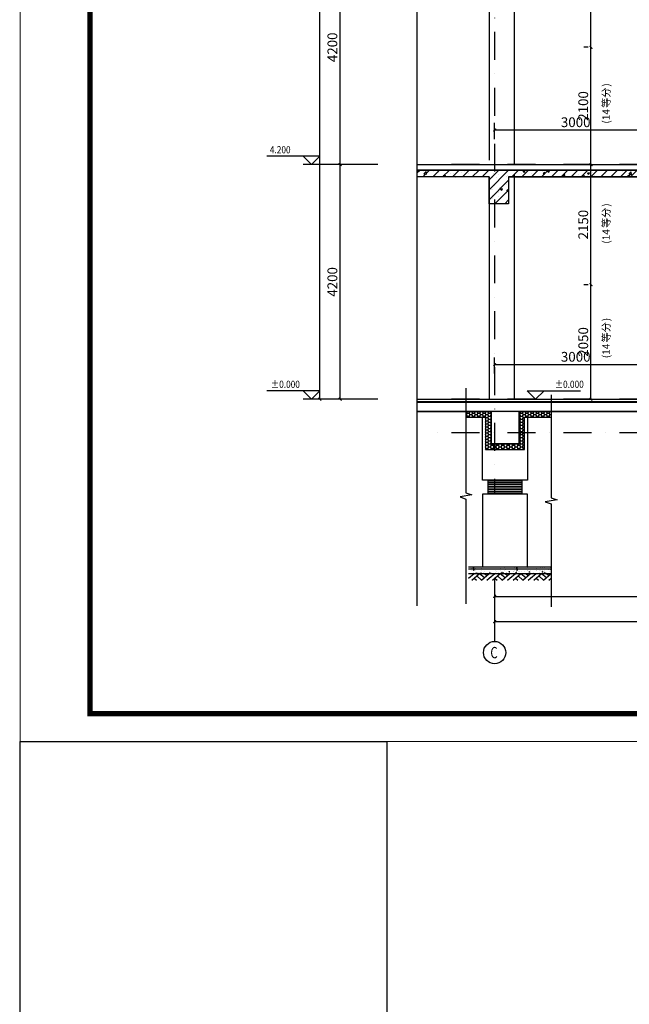
# Model space of a CAD drawing. Extents: x 6 to 7269309, y -5185261 to 7288.
# Drawn here: x 3093918 to 3104820, y -2612350 to -2594721 of the extents above; entities that cross this region are included whole.
import ezdxf
from ezdxf.enums import TextEntityAlignment as Align

# ---------------------------------------------------------------- set-up
doc = ezdxf.new("R2010")
doc.units = 0
doc.header["$LTSCALE"] = 1000
doc.linetypes.add('DASHDOT', pattern=[1, 0.5, -0.25, 0, -0.25])
for name, color, linetype in [('A-其他尺寸', 63, 'Continuous'), ('A-图例符号', 3, 'Continuous'), ('A-墙', 9, 'Continuous'), ('A-墙柱实体填充', 252, 'Continuous'), ('A-外墙保温', 6, 'Continuous'), ('A-文字', 3, 'Continuous'), ('A-柱', 9, 'Continuous'), ('A-标高标注', 3, 'Continuous'), ('A-看线', 150, 'Continuous'), ('A-轴圈文字', 7, 'Continuous'), ('A-轴网', 1, 'DASHDOT'), ('A-轴网轴圈', 3, 'Continuous'), ('A-面层', 6, 'Continuous'), ('AXIS_TEXT', 7, 'Continuous'), ('S_A-楼梯、自动扶梯', 2, 'Continuous'), ('TK', 7, 'Continuous'), ('图签', 7, 'Continuous')]:
    doc.layers.add(name, color=color, linetype=linetype)
doc.layers.add('不打印层', color=8, linetype='Continuous', plot=False)
doc.styles.add('-宋体', font='txt', dxfattribs={"width": 0.75})
doc.styles.add('COMPLEX', font='COMPLEX')
doc.styles.add('NewRoman', font='times.ttf', dxfattribs={"width": 0.85})
doc.styles.add('宋体', font='txt')
doc.styles.add('黑体_T3', font='simhei.ttf')
doc.dimstyles.new('_TCH_ARCH&&50', dxfattribs={"dimtxt": 175, "dimasz": 50, "dimexe": 125, "dimexo": 150, "dimgap": 50, "dimtad": 1, "dimdec": 0, "dimzin": 0, "dimdsep": 46, "dimtxsty": '黑体_T3', "dimblk": 'ARCHTICK', "dimcen": 0.09, "dimclrt": 7, "dimazin": 2, "dimtfac": 1, "dimtdec": 0, "dimtix": 1, "dimtmove": 2, "dimatfit": 3, "dimfxl": 0, "dimtolj": 1, "dimtzin": 0, "dimarcsym": 0})

# ---------------------------------------------------------------- blocks, each defined once
blk = doc.blocks.new('3_建筑施工图A1_0.25_lz')
at = {"layer": 'TK'}
for points, const_width in [([(1051.15, 0.15), (0.15, 0.15), (0.15, 594.15), (1051.15, 594.15)], 0.3), ([(25.15, 10.15), (25.15, 584.15), (1041.15, 584.15), (1041.15, 10.15)], 2)]:
    blk.add_lwpolyline(points, close=True, dxfattribs=dict(at, const_width=const_width))
at = {"layer": 'TK', "style": '-宋体', "width": 0.8, "flags": 3}
for tag, p in [('LZCO_NXFZ-W59-H30_T7', (1037.22, 378.82)), ('LZCO_NZLYQZ-W63-H29_T7', (1037.53, 339.04)), ('LZCO_NSJZZ-W75-H39_T7', (1038.29, 301.64)), ('LZCO_NZCSZ-W63-H29_T7', (1035.55, 247.44))]:
    blk.add_attdef(tag, text='', height=3, dxfattribs=at).set_placement(p, align=Align.TOP_RIGHT)
at = {"layer": 'TK', "style": '宋体'}
for tag, p in [('版本编号', (1022.15, 210.11)), ('设计阶段', (1022.15, 200.11)), ('建设单位', (1022.15, 102.65)), ('建设单位1', (1022.15, 98.83)), ('建设单位2', (1022, 95.63)), ('项目名称', (1022.15, 87.65)), ('项目名称1', (1022.15, 83.86)), ('项目名称2', (1022.15, 80.7)), ('子项名称', (1022.15, 72.65)), ('子项名称1', (1022.15, 69)), ('子项名称2', (1022.15, 65.85)), ('图名', (1022.15, 60.69)), ('图名1', (1022.15, 56.89)), ('图名2', (1022.15, 53.65)), ('图名3', (1022.15, 50.32)), ('档案编号', (1022.15, 34.13)), ('图纸编号', (1022.15, 24.13)), ('日期', (1022.15, 14.13))]:
    blk.add_attdef(tag, text='', height=2.5, dxfattribs=at).set_placement(p, align=Align.CENTER)
at = {"layer": 'TK', "style": '宋体', "flags": 3}
for tag, width, p in [('N制图_T5_H2', 0.7, (1008.15, 191.17)), ('N制图_T6_H8.5', 0.9, (1027.15, 191)), ('N设计_T5_H2', 0.7, (1008.15, 181.44)), ('N设计_T6_H8.5', 0.9, (1027.15, 181.27)), ('N专业负责_T5_H2', 0.7, (1008.15, 171.19)), ('N专业负责_T6_H8.5', 0.9, (1027.15, 171.02)), ('N校对_T5_H2', 0.7, (1008.15, 155.32)), ('N校对_T6_H8.5', 0.9, (1027.15, 155.15)), ('N审核_T5_H2', 0.7, (1008.15, 145.32)), ('N审核_T6_H8.5', 0.9, (1027.15, 145.15)), ('N审定_T5_H2', 0.7, (1008.15, 135.32)), ('N审定_T6_H8.5', 0.9, (1027.15, 135.15)), ('N设计项目负责人_T5_H2', 0.7, (1008.15, 123.15)), ('N设计项目负责人_T6_H8.5', 0.9, (1027.15, 122.98))]:
    blk.add_attdef(tag, text='', height=2, dxfattribs=dict(at, width=width)).set_placement(p, align=Align.MIDDLE)
at = {"layer": 'TK', "style": '宋体', "width": 0.8}
blk.add_attdef('工程编号', text='', height=2.5, dxfattribs=at).set_placement((1022.15, 44.13), align=Align.CENTER)
at = {"layer": 'TK', "style": '宋体', "flags": 3}
for tag, p in [('LZNEWFRAME', (994.51, 5.07)), ('LZFRAME', (1034.8, 5.42))]:
    blk.add_attdef(tag, text='', height=2.5, dxfattribs=at).set_placement(p, align=Align.MIDDLE)
at = {"layer": '不打印层', "style": '宋体', "width": 0.8, "flags": 1}
blk.add_attdef('图纸类型', text='', height=2.5, dxfattribs=at).set_placement((972.28, 11.79), align=Align.CENTER)
at = {"layer": '图签', "style": '宋体', "flags": 3}
blk.add_attdef('LZBARCODE_T1', text='', height=2.5, dxfattribs=at).set_placement((1040.36, 0.88), align=Align.BOTTOM_RIGHT)
blk = doc.blocks.new('_ArchTick')
at = {"color": 0, "linetype": 'ByBlock', "const_width": 0.4}
blk.add_lwpolyline([(-0.5, -0.5), (0.5, 0.5)], dxfattribs=at)
blk = doc.blocks.new('*D5199')
at = {"layer": 'A-其他尺寸', "color": 0, "lineweight": -2, "transparency": 16777216}
for p, q in [((3100322, -2579916), (3099161, -2579916)), ((3099286, -2601516), (3099286, -2579916)), ((3100322, -2601516), (3099161, -2601516))]:
    blk.add_line(p, q, dxfattribs=at)
at = {"layer": 'Defpoints', "color": 0, "transparency": 16777216}
for p in [(3099286, -2579916), (3100472, -2579916), (3100472, -2601516)]:
    blk.add_point(p, dxfattribs=at)
at = {"layer": 'A-其他尺寸', "color": 0, "lineweight": -2, "transparency": 16777216, "xscale": 50, "yscale": 50, "zscale": 50}
for p, rotation in [((3099286, -2579916), 90), ((3099286, -2601516), 270)]:
    blk.add_blockref('_ArchTick', p, dxfattribs=dict(at, rotation=rotation))
at = {"layer": 'A-其他尺寸', "color": 7, "transparency": 16777216, "insert": (3099148, -2590716), "char_height": 175, "attachment_point": 5, "rotation": 90, "style": '黑体_T3'}
blk.add_mtext('\\A1;21600', dxfattribs=at)
blk = doc.blocks.new('*D5200')
at = {"layer": 'A-其他尺寸', "color": 0, "lineweight": -2, "transparency": 16777216}
for p, q in [((3100322, -2597316), (3099524, -2597316)), ((3099649, -2601516), (3099649, -2597316)), ((3100322, -2601516), (3099524, -2601516))]:
    blk.add_line(p, q, dxfattribs=at)
at = {"layer": 'Defpoints', "color": 0, "transparency": 16777216}
for p in [(3099649, -2597316), (3100472, -2597316), (3100472, -2601516)]:
    blk.add_point(p, dxfattribs=at)
at = {"layer": 'A-其他尺寸', "color": 0, "lineweight": -2, "transparency": 16777216, "xscale": 50, "yscale": 50, "zscale": 50}
for p, rotation in [((3099649, -2597316), 90), ((3099649, -2601516), 270)]:
    blk.add_blockref('_ArchTick', p, dxfattribs=dict(at, rotation=rotation))
at = {"layer": 'A-其他尺寸', "color": 7, "transparency": 16777216, "insert": (3099510, -2599416), "char_height": 175, "attachment_point": 5, "rotation": 90, "style": '黑体_T3'}
blk.add_mtext('\\A1;4200', dxfattribs=at)
blk = doc.blocks.new('*D5201')
at = {"layer": 'A-其他尺寸', "color": 0, "lineweight": -2, "transparency": 16777216}
for p, q in [((3100322, -2593116), (3099524, -2593116)), ((3099649, -2597316), (3099649, -2593116)), ((3100322, -2597316), (3099524, -2597316))]:
    blk.add_line(p, q, dxfattribs=at)
at = {"layer": 'Defpoints', "color": 0, "transparency": 16777216}
for p in [(3099649, -2593116), (3100472, -2593116), (3100472, -2597316)]:
    blk.add_point(p, dxfattribs=at)
at = {"layer": 'A-其他尺寸', "color": 0, "lineweight": -2, "transparency": 16777216, "xscale": 50, "yscale": 50, "zscale": 50}
for p, rotation in [((3099649, -2593116), 90), ((3099649, -2597316), 270)]:
    blk.add_blockref('_ArchTick', p, dxfattribs=dict(at, rotation=rotation))
at = {"layer": 'A-其他尺寸', "color": 7, "transparency": 16777216, "insert": (3099510, -2595216), "char_height": 175, "attachment_point": 5, "rotation": 90, "style": '黑体_T3'}
blk.add_mtext('\\A1;4200', dxfattribs=at)
blk = doc.blocks.new('*D5206')
at = {"layer": 'A-其他尺寸', "color": 0, "lineweight": -2, "transparency": 16777216}
for p, q in [((3102412, -2604714), (3102412, -2605623)), ((3111412, -2604714), (3111412, -2605623)), ((3102412, -2605498), (3111412, -2605498))]:
    blk.add_line(p, q, dxfattribs=at)
at = {"layer": 'Defpoints', "color": 0, "transparency": 16777216}
for p in [(3102412, -2604564), (3111412, -2604564), (3111412, -2605498)]:
    blk.add_point(p, dxfattribs=at)
at = {"layer": 'A-其他尺寸', "color": 0, "lineweight": -2, "transparency": 16777216, "xscale": 50, "yscale": 50, "zscale": 50, "rotation": 180}
blk.add_blockref('_ArchTick', (3102412, -2605498), dxfattribs=at)
at = {"layer": 'A-其他尺寸', "color": 0, "lineweight": -2, "transparency": 16777216, "xscale": 50, "yscale": 50, "zscale": 50}
blk.add_blockref('_ArchTick', (3111412, -2605498), dxfattribs=at)
at = {"layer": 'A-其他尺寸', "color": 7, "transparency": 16777216, "insert": (3106912, -2605360), "char_height": 175, "attachment_point": 5, "style": '黑体_T3'}
blk.add_mtext('\\A1;9000', dxfattribs=at)
blk = doc.blocks.new('*D5207')
at = {"layer": 'A-其他尺寸', "color": 0, "lineweight": -2, "transparency": 16777216}
for p, q in [((3102412, -2604714), (3102412, -2605172)), ((3110012, -2604714), (3110012, -2605172)), ((3102412, -2605047), (3110012, -2605047))]:
    blk.add_line(p, q, dxfattribs=at)
at = {"layer": 'Defpoints', "color": 0, "transparency": 16777216}
for p in [(3102412, -2604564), (3110012, -2604564), (3110012, -2605047)]:
    blk.add_point(p, dxfattribs=at)
at = {"layer": 'A-其他尺寸', "color": 0, "lineweight": -2, "transparency": 16777216, "xscale": 50, "yscale": 50, "zscale": 50, "rotation": 180}
blk.add_blockref('_ArchTick', (3102412, -2605047), dxfattribs=at)
at = {"layer": 'A-其他尺寸', "color": 0, "lineweight": -2, "transparency": 16777216, "xscale": 50, "yscale": 50, "zscale": 50}
blk.add_blockref('_ArchTick', (3110012, -2605047), dxfattribs=at)
at = {"layer": 'A-其他尺寸', "color": 7, "transparency": 16777216, "insert": (3106212, -2604908), "char_height": 175, "attachment_point": 5, "style": '黑体_T3'}
blk.add_mtext('\\A1;7600', dxfattribs=at)
blk = doc.blocks.new('*D5238')
at = {"layer": 'A-其他尺寸', "color": 0, "lineweight": -2, "transparency": 16777216}
for p, q in [((3102412, -2601059), (3102412, -2600770)), ((3105312, -2601059), (3105312, -2600770)), ((3102412, -2600895), (3105312, -2600895))]:
    blk.add_line(p, q, dxfattribs=at)
at = {"layer": 'Defpoints', "color": 0, "transparency": 16777216}
for p in [(3105312, -2600895), (3102412, -2601209), (3105312, -2601209)]:
    blk.add_point(p, dxfattribs=at)
at = {"layer": 'A-其他尺寸', "color": 0, "lineweight": -2, "transparency": 16777216, "xscale": 50, "yscale": 50, "zscale": 50, "rotation": 180}
blk.add_blockref('_ArchTick', (3102412, -2600895), dxfattribs=at)
at = {"layer": 'A-其他尺寸', "color": 0, "lineweight": -2, "transparency": 16777216, "xscale": 50, "yscale": 50, "zscale": 50}
blk.add_blockref('_ArchTick', (3105312, -2600895), dxfattribs=at)
at = {"layer": 'A-其他尺寸', "color": 7, "transparency": 16777216, "insert": (3103862, -2600757), "char_height": 175, "attachment_point": 5, "style": '黑体_T3'}
blk.add_mtext('\\A1;3000', dxfattribs=at)
blk = doc.blocks.new('*D5241')
at = {"layer": 'A-其他尺寸', "color": 0, "lineweight": -2, "transparency": 16777216}
for p, q in [((3102412, -2596859), (3102412, -2596570)), ((3105312, -2596859), (3105312, -2596570)), ((3102412, -2596695), (3105312, -2596695))]:
    blk.add_line(p, q, dxfattribs=at)
at = {"layer": 'Defpoints', "color": 0, "transparency": 16777216}
for p in [(3105312, -2596695), (3102412, -2597009), (3105312, -2597009)]:
    blk.add_point(p, dxfattribs=at)
at = {"layer": 'A-其他尺寸', "color": 0, "lineweight": -2, "transparency": 16777216, "xscale": 50, "yscale": 50, "zscale": 50, "rotation": 180}
blk.add_blockref('_ArchTick', (3102412, -2596695), dxfattribs=at)
at = {"layer": 'A-其他尺寸', "color": 0, "lineweight": -2, "transparency": 16777216, "xscale": 50, "yscale": 50, "zscale": 50}
blk.add_blockref('_ArchTick', (3105312, -2596695), dxfattribs=at)
at = {"layer": 'A-其他尺寸', "color": 7, "transparency": 16777216, "insert": (3103862, -2596557), "char_height": 175, "attachment_point": 5, "style": '黑体_T3'}
blk.add_mtext('\\A1;3000', dxfattribs=at)
blk = doc.blocks.new('*D5258')
at = {"layer": 'A-其他尺寸', "color": 0, "lineweight": -2, "transparency": 16777216}
for p, q in [((3104086, -2593116), (3104010, -2593116)), ((3104135, -2595216), (3104135, -2593116)), ((3104086, -2595216), (3104010, -2595216))]:
    blk.add_line(p, q, dxfattribs=at)
at = {"layer": 'Defpoints', "color": 0, "transparency": 16777216}
for p in [(3104135, -2593116), (3104236, -2593116), (3104236, -2595216)]:
    blk.add_point(p, dxfattribs=at)
at = {"layer": 'A-其他尺寸', "color": 0, "lineweight": -2, "transparency": 16777216, "xscale": 50, "yscale": 50, "zscale": 50}
for p, rotation in [((3104135, -2593116), 90), ((3104135, -2595216), 270)]:
    blk.add_blockref('_ArchTick', p, dxfattribs=dict(at, rotation=rotation))
at = {"layer": 'A-其他尺寸', "color": 7, "transparency": 16777216, "insert": (3103997, -2594166), "char_height": 175, "attachment_point": 5, "rotation": 90, "style": '黑体_T3'}
blk.add_mtext('\\A1;2100', dxfattribs=at)
blk = doc.blocks.new('*D5259')
at = {"layer": 'A-其他尺寸', "color": 0, "lineweight": -2, "transparency": 16777216}
for p, q in [((3104086, -2595216), (3104010, -2595216)), ((3104135, -2597316), (3104135, -2595216)), ((3104086, -2597316), (3104010, -2597316))]:
    blk.add_line(p, q, dxfattribs=at)
at = {"layer": 'Defpoints', "color": 0, "transparency": 16777216}
for p in [(3104135, -2595216), (3104236, -2595216), (3104236, -2597316)]:
    blk.add_point(p, dxfattribs=at)
at = {"layer": 'A-其他尺寸', "color": 0, "lineweight": -2, "transparency": 16777216, "xscale": 50, "yscale": 50, "zscale": 50}
for p, rotation in [((3104135, -2595216), 90), ((3104135, -2597316), 270)]:
    blk.add_blockref('_ArchTick', p, dxfattribs=dict(at, rotation=rotation))
at = {"layer": 'A-其他尺寸', "color": 7, "transparency": 16777216, "insert": (3103997, -2596266), "char_height": 175, "attachment_point": 5, "rotation": 90, "style": '黑体_T3'}
blk.add_mtext('\\A1;2100', dxfattribs=at)
blk = doc.blocks.new('*D5260')
at = {"layer": 'A-其他尺寸', "color": 0, "lineweight": -2, "transparency": 16777216}
for p, q in [((3104086, -2597316), (3104010, -2597316)), ((3104135, -2599466), (3104135, -2597316)), ((3104086, -2599466), (3104010, -2599466))]:
    blk.add_line(p, q, dxfattribs=at)
at = {"layer": 'Defpoints', "color": 0, "transparency": 16777216}
for p in [(3104135, -2597316), (3104236, -2597316), (3104236, -2599466)]:
    blk.add_point(p, dxfattribs=at)
at = {"layer": 'A-其他尺寸', "color": 0, "lineweight": -2, "transparency": 16777216, "xscale": 50, "yscale": 50, "zscale": 50}
for p, rotation in [((3104135, -2597316), 90), ((3104135, -2599466), 270)]:
    blk.add_blockref('_ArchTick', p, dxfattribs=dict(at, rotation=rotation))
at = {"layer": 'A-其他尺寸', "color": 7, "transparency": 16777216, "insert": (3103997, -2598391), "char_height": 175, "attachment_point": 5, "rotation": 90, "style": '黑体_T3'}
blk.add_mtext('\\A1;2150', dxfattribs=at)
blk = doc.blocks.new('*D5261')
at = {"layer": 'A-其他尺寸', "color": 0, "lineweight": -2, "transparency": 16777216}
for p, q in [((3104086, -2599466), (3104010, -2599466)), ((3104135, -2601516), (3104135, -2599466)), ((3104086, -2601516), (3104010, -2601516))]:
    blk.add_line(p, q, dxfattribs=at)
at = {"layer": 'Defpoints', "color": 0, "transparency": 16777216}
for p in [(3104135, -2599466), (3104236, -2599466), (3104236, -2601516)]:
    blk.add_point(p, dxfattribs=at)
at = {"layer": 'A-其他尺寸', "color": 0, "lineweight": -2, "transparency": 16777216, "xscale": 50, "yscale": 50, "zscale": 50}
for p, rotation in [((3104135, -2599466), 90), ((3104135, -2601516), 270)]:
    blk.add_blockref('_ArchTick', p, dxfattribs=dict(at, rotation=rotation))
at = {"layer": 'A-其他尺寸', "color": 7, "transparency": 16777216, "insert": (3103997, -2600491), "char_height": 175, "attachment_point": 5, "rotation": 90, "style": '黑体_T3'}
blk.add_mtext('\\A1;2050', dxfattribs=at)
blk = doc.blocks.new('_AXISO')
blk.add_circle((0, 0), 0.5)
at = {"layer": 'AXIS_TEXT', "style": 'COMPLEX', "width": 1.041667}
blk.add_attdef('A', text='', height=0.56, dxfattribs=at).set_placement((-0.25, -0.28), (0.25, -0.28), align=Align.FIT)
blk = doc.blocks.new('$LinePat$素土夯实')
at = {"color": 0}
for p, q in [((0, -210), (210, 0)), ((120, -300), (420, 0)), ((420, 0), (608, -188)), ((495, -300), (795, 0)), ((615, 0), (705, -90)), ((210, -210), (300, -300)), ((315, -105), (502, -293)), ((705, -300), (795, -210))]:
    blk.add_line(p, q, dxfattribs=at)

msp = doc.modelspace()

# ---------------------------------------------------------------- hatches: boundary and pattern name
h = msp.add_hatch()
h.set_pattern_fill('钢筋混凝土', color=256, scale=50)
h.set_pattern_definition([(45, (3026680.28, -2624078.33), (-88.38835, 88.38835), []), (50, (3026680.28, -2624078.33), (358.6301, -31.3761), [37.5, -412.5]), (355, (3026680.28, -2624078.33), (-69.3757, 376.096), [30, -330]), (100.4514, (3026710.16, -2624080.94), (289.2547, 344.7198), [31.8701, -350.571]), (46.1842, (3026680.28, -2623978.33), (533.6205, -82.7595), [56.25, -618.75]), (96.6356, (3026724.75, -2623985.2), (467.3314, 487.059), [47.805, -525.8565]), (351.1842, (3026680.3, -2623978.3), (467.331, 487.0593), [45, -495]), (21, (3026730.28, -2624003.33), (298.4535, -201.3094), [37.5, -412.5]), (326, (3026730.28, -2624003.33), (121.6577, 362.575), [30, -330]), (71.4514, (3026755.15, -2624020.1), (420.1113, 161.2652), [31.8701, -350.571]), (37.5, (3026680.28, -2624078.33), (6.07993, 166.44693), [0, -326, 0, -335, 0, -331.25]), (7.5, (3026680.28, -2624078.33), (131.53477, 197.20586), [0, -191, 0, -318.5, 0, -126.25]), (327.5, (3026568.78, -2624078.33), (266.91122, -11.27744), [0, -125, 0, -390, 0, -517.5]), (317.5, (3026518.78, -2624078.33), (291.5931, 50.0525), [0, -162.5, 0, -259, 0, -367.5])])
h.paths.add_polyline_path([(3102662.1, -2597536.3), (3105112.1, -2597536.3), (3105112.1, -2597686.3), (3105312.1, -2597686.3), (3105312.1, -2597366.3), (3105112.1, -2597366.3), (3105112.1, -2597416.3), (3101029.1, -2597416.3), (3101029.1, -2597536.3), (3102312.1, -2597536.3), (3102312.1, -2598016.3), (3102662.1, -2598016.3)])
at = {"layer": 'A-墙'}
h = msp.add_hatch(dxfattribs=at)
h.set_pattern_fill('混凝土', color=256, scale=20, angle=45)
h.set_pattern_definition([(95, (2976066.12, -2153506.75), (110.3104, 92.561416), [15, -165]), (40, (2976066.12, -2153506.75), (-125.998433, 86.75363), [12, -132]), (145.4514, (2976075.32, -2153499.04), (-15.687894, 179.315056), [12.74804, -140.228422]), (91.1842, (2976037.84, -2153478.47), (174.3386, 127.52275), [22.5, -247.5]), (141.6356, (2976052.37, -2153467.84), (-5.5798, 269.94234), [19.12206, -210.3426]), (36.1842, (2976037.84, -2153478.47), (-5.58001, 269.94233), [18, -198]), (66, (2976059.05, -2153471.4), (141.354314, 27.476495), [15, -165]), (11, (2976059.05, -2153471.4), (-68.14172, 136.961687), [12, -132]), (116.4514, (2976070.83, -2153469.11), (73.212723, 164.438124), [12.74804, -140.228422]), (82.5, (2976066.124, -2153506.754), (-45.358637, 48.7979635), [0, -130.4, 0, -134, 0, -132.5]), (52.5, (2976066.124, -2153506.754), (-18.574588, 92.98189), [0, -76.4, 0, -127.4, 0, -50.5]), (12.5, (2976034.59, -2153538.29), (78.6836335, 72.3041524), [0, -50, 0, -156, 0, -207]), (2.5, (2976020.45, -2153552.43), (68.317997, 96.631961), [0, -65, 0, -103.6, 0, -147])])
h.paths.add_polyline_path([(3103424.8, -2604516.3), (3103424.8, -2604556.3), (3101946.2, -2604556.3), (3101946.2, -2604516.3)])
h = msp.add_hatch(dxfattribs=at)
h.set_pattern_fill('混凝土', color=256, scale=20, angle=45)
h.set_pattern_definition([(95, (2976066.12, -2153546.75), (110.3104, 92.561416), [15, -165]), (40, (2976066.12, -2153546.75), (-125.998433, 86.75363), [12, -132]), (145.4514, (2976075.32, -2153539.04), (-15.687894, 179.315056), [12.74804, -140.228422]), (91.1842, (2976037.84, -2153518.47), (174.3386, 127.52275), [22.5, -247.5]), (141.6356, (2976052.37, -2153507.84), (-5.5798, 269.94234), [19.12206, -210.3426]), (36.1842, (2976037.84, -2153518.47), (-5.58001, 269.94233), [18, -198]), (66, (2976059.05, -2153511.4), (141.354314, 27.476495), [15, -165]), (11, (2976059.05, -2153511.4), (-68.14172, 136.961687), [12, -132]), (116.4514, (2976070.83, -2153509.11), (73.212723, 164.438124), [12.74804, -140.228422]), (82.5, (2976066.124, -2153546.754), (-45.358637, 48.7979635), [0, -130.4, 0, -134, 0, -132.5]), (52.5, (2976066.124, -2153546.754), (-18.574588, 92.98189), [0, -76.4, 0, -127.4, 0, -50.5]), (12.5, (2976034.59, -2153578.29), (78.6836335, 72.3041524), [0, -50, 0, -156, 0, -207]), (2.5, (2976020.45, -2153592.43), (68.317997, 96.631961), [0, -65, 0, -103.6, 0, -147])])
h.paths.add_polyline_path([(3103424.8, -2604556.3), (3103424.8, -2604636.3), (3101946.2, -2604636.3), (3101946.2, -2604556.3)])
at = {"layer": 'A-外墙保温'}
h = msp.add_hatch(dxfattribs=at)
h.set_pattern_fill('HONEY', color=256, scale=20)
h.set_pattern_definition([(0, (2977482.356, -2153106.754), (47.625, 27.4963), [31.75, -63.5]), (120, (2977482.356, -2153106.754), (-47.6249943, 27.4963099), [31.75, -63.5]), (60, (2977482.356, -2153106.754), (5.7e-06, 54.9926099), [-63.5, 31.75])])
h.paths.add_polyline_path([(3103422.9, -2601736.3), (3103422.9, -2601836.3), (3102947.9, -2601836.3), (3102947.9, -2602416.3), (3102247.9, -2602416.3), (3102247.9, -2601836.3), (3101899.3, -2601836.3), (3101899.3, -2601736.3), (3102347.9, -2601736.3), (3102347.9, -2602316.3), (3102847.9, -2602316.3), (3102847.9, -2601736.3)])
at = {"layer": 'A-柱'}
for points in [[(3102847.9, -2601736.3), (3102347.9, -2601736.3), (3102360.4, -2601748.8), (3102835.4, -2601748.8)], [(3102347.9, -2601736.3), (3102347.9, -2602316.3), (3102360.4, -2602303.8), (3102360.4, -2601748.8)], [(3102847.9, -2602316.3), (3102847.9, -2601736.3), (3102835.4, -2601748.8), (3102835.4, -2602303.8)], [(3102347.9, -2602316.3), (3102847.9, -2602316.3), (3102835.4, -2602303.8), (3102360.4, -2602303.8)]]:
    msp.add_hatch(color=256, dxfattribs=at).paths.add_polyline_path(points)
at = {"layer": 'TK'}
h = msp.add_hatch(dxfattribs=at)
h.set_pattern_fill('ANSI31', color=256, scale=20, angle=315)
h.set_pattern_definition([(0, (3065639.616, -2246963.946), (1e-14, 31.75), [])])
h.paths.add_polyline_path([(3102297.9, -2602966.3), (3102897.9, -2602966.3), (3102897.9, -2603216.3), (3102297.9, -2603216.3)])

# ---------------------------------------------------------------- linework, layer by layer
for points in [[(3102312.1, -2593336.3), (3102312.1, -2597236.3)], [(3102762.1, -2593286.3), (3102762.1, -2597316.3)], [(3101029.1, -2597416.3), (3105112.1, -2597416.3), (3105112.1, -2597366.3), (3105312.1, -2597366.3), (3105312.1, -2597686.3), (3105112.1, -2597686.3), (3105112.1, -2597536.3), (3102662.1, -2597536.3), (3102662.1, -2598016.3), (3102312.1, -2598016.3), (3102312.1, -2597536.3), (3101029.1, -2597536.3), (3101029.1, -2597416.3)], [(3101029.1, -2597416.3), (3105112.1, -2597416.3), (3105112.1, -2597366.3), (3105312.1, -2597366.3), (3105312.1, -2597686.3), (3105112.1, -2597686.3), (3105112.1, -2597536.3), (3102662.1, -2597536.3), (3102662.1, -2598016.3), (3102312.1, -2598016.3), (3102312.1, -2597536.3), (3101029.1, -2597536.3), (3101029.1, -2597416.3)], [(3102312.1, -2597536.3), (3102312.1, -2601516.3)], [(3102762.1, -2597486.3), (3102762.1, -2601516.3)]]:
    msp.add_lwpolyline(points)
msp.add_lwpolyline([(3093925.2, -2607646.2), (3100483.9, -2607646.2), (3100483.9, -2617054.6), (3093925.2, -2617054.6)], close=True)
at = {"layer": 'A-图例符号'}
for points in [[(3101029.1, -2605214.3), (3101029.1, -2592189.4), (3100819.1, -2592113), (3101239.1, -2592038.9), (3101029.1, -2591964.4), (3101029.1, -2578939.5)], [(3101899.3, -2601316.3), (3101899.3, -2603191.9), (3102004.3, -2603230.1), (3101794.3, -2603267.1), (3101899.3, -2603304.4), (3101899.3, -2605179.9)], [(3103422.9, -2601436.3), (3103422.9, -2603280.1), (3103527.9, -2603318.3), (3103317.9, -2603355.4), (3103422.9, -2603392.6), (3103422.9, -2605236.4)]]:
    msp.add_lwpolyline(points, dxfattribs=at)
at = {"layer": 'A-墙'}
for points in [[(3102312.1, -2597536.3), (3101029.1, -2597536.3)], [(3102662.1, -2597536.3), (3102662.1, -2598016.3), (3102312.1, -2598016.3), (3102312.1, -2597536.3)]]:
    msp.add_lwpolyline(points, dxfattribs=at)
at = {"layer": 'A-外墙保温'}
msp.add_lwpolyline([(3103422.9, -2601736.3), (3102847.9, -2601736.3), (3102847.9, -2602316.3), (3102347.9, -2602316.3), (3102347.9, -2601736.3), (3101899.3, -2601736.3), (3101899.3, -2601836.3), (3102247.9, -2601836.3), (3102247.9, -2602416.3), (3102947.9, -2602416.3), (3102947.9, -2601836.3), (3103422.9, -2601836.3)], dxfattribs=at)
at = {"layer": 'A-柱'}
for p, q in [((3102847.9, -2601736.3), (3102347.9, -2601736.3)), ((3102347.9, -2601736.3), (3102347.9, -2602316.3)), ((3102847.9, -2602316.3), (3102847.9, -2601736.3)), ((3102347.9, -2602316.3), (3102847.9, -2602316.3))]:
    msp.add_line(p, q, dxfattribs=at)
for points in [[(3102997.9, -2601836.3), (3102997.9, -2601836.3), (3102997.9, -2602966.3), (3102197.9, -2602966.3), (3102197.9, -2601836.3)], [(3102997.9, -2604516.3), (3102997.9, -2603216.3), (3102197.9, -2603216.3), (3102197.9, -2604516.3)]]:
    msp.add_lwpolyline(points, dxfattribs=at)
msp.add_lwpolyline([(3102297.9, -2602966.3), (3102897.9, -2602966.3), (3102897.9, -2603216.3), (3102297.9, -2603216.3)], close=True, dxfattribs=at)
at = {"layer": 'A-标高标注'}
for p, q in [((3099286.1, -2597166.3), (3098336.1, -2597166.3)), ((3099136.1, -2597316.3), (3098986.1, -2597166.3)), ((3099136.1, -2597316.3), (3099286.1, -2597166.3)), ((3099648.8, -2597316.3), (3098986.1, -2597316.3)), ((3099286.1, -2601366.3), (3098336.1, -2601366.3)), ((3099136.1, -2601516.3), (3098986.1, -2601366.3)), ((3099648.8, -2601516.3), (3098986.1, -2601516.3)), ((3099136.1, -2601516.3), (3099286.1, -2601366.3)), ((3102632.9, -2601516.3), (3103295.6, -2601516.3)), ((3103145.6, -2601516.3), (3102995.6, -2601366.3)), ((3102995.6, -2601366.3), (3103945.6, -2601366.3)), ((3103145.6, -2601516.3), (3103295.6, -2601366.3))]:
    msp.add_line(p, q, dxfattribs=at)
at = {"layer": 'A-看线'}
for p, q in [((3101946.2, -2604516.3), (3103424.8, -2604516.3)), ((3101946.2, -2604556.3), (3103424.8, -2604556.3)), ((3101946.2, -2604636.3), (3103424.8, -2604636.3))]:
    msp.add_line(p, q, dxfattribs=at)
at = {"layer": 'A-轴网'}
for points in [[(3102412.1, -2578939.5), (3102412.1, -2603221.3)], [(3113143.9, -2597316.3), (3101186, -2597316.3)], [(3113143.9, -2601516.3), (3101186, -2601516.3)], [(3113143.9, -2602116.3), (3101186, -2602116.3)]]:
    msp.add_lwpolyline(points, dxfattribs=at)
at = {"layer": 'A-轴网轴圈'}
msp.add_line((3102412.1, -2604794.4), (3102412.1, -2605853.2), dxfattribs=at)
at = {"layer": 'A-面层'}
for p, q in [((3101029.1, -2597316.3), (3105362.1, -2597316.3)), ((3101029.1, -2601516.3), (3105262.1, -2601516.3))]:
    msp.add_line(p, q, dxfattribs=at)
at = {"layer": 'S_A-楼梯、自动扶梯', "color": 9}
for p, q in [((3105112.1, -2597416.3), (3101029.1, -2597416.3)), ((3102662.1, -2597536.3), (3105112.1, -2597536.3))]:
    msp.add_line(p, q, dxfattribs=at)
at = {"layer": 'S_A-楼梯、自动扶梯', "color": 9, "const_width": 30}
for points in [[(3105312.1, -2601566.3), (3101029.1, -2601566.3)], [(3102347.9, -2601736.3), (3101029.1, -2601736.3)], [(3105312.1, -2601736.3), (3102847.9, -2601736.3)]]:
    msp.add_lwpolyline(points, dxfattribs=at)

# ---------------------------------------------------------------- block references
at = {"layer": 'A-墙柱实体填充', "xscale": 0.4649439889522793, "yscale": 0.4, "zscale": 0.4}
for p in [(3101946.2, -2604636.3), (3102315.9, -2604636.3), (3102685.5, -2604636.3), (3103055.1, -2604636.3)]:
    msp.add_blockref('$LinePat$素土夯实', p, dxfattribs=at)
at = {"layer": 'A-轴网轴圈'}
ref = msp.add_blockref('_AXISO', (3102412.1, -2606053.2), dxfattribs=dict(at, xscale=400, yscale=400, zscale=400))
ref.add_attrib('A', 'C', dxfattribs={"layer": 'A-轴圈文字', "height": 203.6, "style": 'NewRoman', "width": 0.76153}).set_placement((3102335.7, -2606155), (3102465.5, -2606155), align=Align.FIT)
at = {"layer": 'TK', "xscale": 49.99999999999991, "yscale": 49.99999999999991, "zscale": 49.99999999999991}
msp.add_blockref('3_建筑施工图A1_0.25_lz', (3093917.7, -2607653.7), dxfattribs=at)

# ---------------------------------------------------------------- texts
at = {"layer": 'A-文字', "style": '宋体'}
for s, height, p in [(')', 132.2, (3104472.1, -2595920.7)), ('等分', 132.17, (3104472.1, -2596298.8)), ('(14', 132.17, (3104472.1, -2596582.3)), ('等分', 132.17, (3104472.1, -2598448.8)), (')', 132.2, (3104472.1, -2598070.7)), ('(14', 132.17, (3104472.1, -2598732.3)), (')', 132.2, (3104472.1, -2600120.7)), ('等分', 132.17, (3104472.1, -2600498.8)), ('(14', 132.17, (3104472.1, -2600782.3))]:
    msp.add_text(s, height=height, rotation=90, dxfattribs=at).set_placement(p)
at = {"layer": 'A-文字', "style": 'NewRoman', "width": 0.85}
for s, p in [('4.200', (3098391.8, -2597113.8)), ('%%P0.000', (3098409.8, -2601313.8)), ('%%P0.000', (3103487.2, -2601313.8))]:
    msp.add_text(s, height=128.02, dxfattribs=at).set_placement(p)

# ---------------------------------------------------------------- dimensions: what is measured, and where the dimension line sits
at = {"layer": 'A-其他尺寸'}
for p1, p2, distance, picture, middle in [((3100472, -2601516.3), (3100472, -2579916.3), 1185.9, '*D5199', (3099147.6, -2590716.3)), ((3100472, -2597316.3), (3100472, -2593116.3), 823.2, '*D5201', (3099510.3, -2595216.3)), ((3104236.5, -2595216.3), (3104236.5, -2593116.3), 101, '*D5258', (3103997, -2594166.3)), ((3104236.5, -2597316.3), (3104236.5, -2595216.3), 101, '*D5259', (3103997, -2596266.3)), ((3100472, -2601516.3), (3100472, -2597316.3), 823.2, '*D5200', (3099510.3, -2599416.3)), ((3104236.5, -2599466.3), (3104236.5, -2597316.3), 101, '*D5260', (3103997, -2598391.3)), ((3104236.5, -2601516.3), (3104236.5, -2599466.3), 101, '*D5261', (3103997, -2600491.3)), ((3102412.1, -2604563.9), (3111412.1, -2604563.9), -934.2, '*D5206', (3106912.1, -2605359.6)), ((3102412.1, -2604563.9), (3110012.1, -2604563.9), -482.6, '*D5207', (3106212.1, -2604908))]:
    dim = msp.add_aligned_dim(p1=p1, p2=p2, distance=distance, dimstyle='_TCH_ARCH&&50', dxfattribs=at)
    dim.commit()
    dim.dimension.update_dxf_attribs({"geometry": picture, "text_midpoint": middle})
for p1, p2, picture, middle in [((3102412.1, -2597009.1), (3105312.1, -2597009.1), '*D5241', (3103862.1, -2596556.9)), ((3102412.1, -2601209.1), (3105312.1, -2601209.1), '*D5238', (3103862.1, -2600756.9))]:
    dim = msp.add_aligned_dim(p1=p1, p2=p2, distance=313.7, text='3000', dimstyle='_TCH_ARCH&&50', dxfattribs=at)
    dim.commit()
    dim.dimension.update_dxf_attribs({"geometry": picture, "text_midpoint": middle})

doc.saveas('drawing.dxf')
